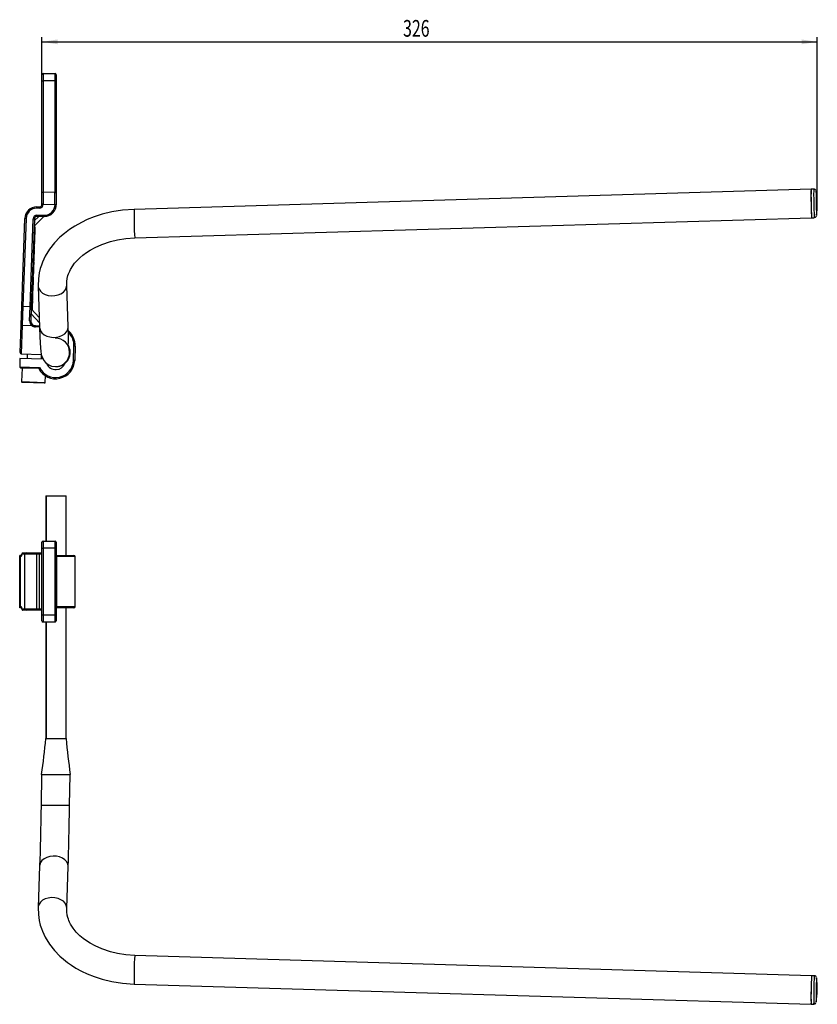
# Model space of a CAD drawing. Extents: x 52 to 385, y 45 to 252.
# Drawn here: x 217 to 385, y 45 to 252 of the extents above; entities that cross this region are included whole.
import ezdxf
from ezdxf.enums import TextEntityAlignment as Align

# ---------------------------------------------------------------- set-up
doc = ezdxf.new("R2010")
doc.units = 0
doc.layers.get('0').update_dxf_attribs({"linetype": 'CONTINUOUS'})
doc.dimstyles.new('SLDDIMSTYLE1', dxfattribs={"dimtxt": 3.5, "dimasz": 3.302, "dimexe": 0, "dimexo": 0.0625, "dimgap": 0.875, "dimtad": 1, "dimlfac": 2, "dimrnd": 1e-09, "dimzin": 12, "dimsah": 1, "dimcen": 0.09, "dimazin": 3, "dimtfac": 1, "dimtofl": 0, "dimtmove": 0, "dimatfit": 3})

# ---------------------------------------------------------------- blocks, each defined once
blk = doc.blocks.new('_D_4')
at = {"color": 7, "linetype": 'CONTINUOUS'}
for p, q in [((222.02, 240.24), (222.02, 248.41)), ((384.92, 214.19), (384.92, 248.41)), ((222.02, 247.41), (384.92, 247.41))]:
    blk.add_line(p, q, dxfattribs=at)
for points in [[(222.02, 247.41), (225.32, 246.91), (225.32, 247.92)], [(384.92, 247.41), (381.62, 247.92), (381.62, 246.91)]]:
    blk.add_solid(points, dxfattribs=at)
at = {"color": 7, "linetype": 'CONTINUOUS', "width": 0.7}
blk.add_text('326', height=3.5, rotation=360, dxfattribs=at).set_placement((297.89, 247.41, -34.84), align=Align.BOTTOM_LEFT)

msp = doc.modelspace()

# ---------------------------------------------------------------- linework, layer by layer
at = {"color": 7, "linetype": 'CONTINUOUS'}
for p, q in [((222.0173, 239.2429), (222.0173, 240.4929)), ((222.2673, 240.7429), (222.2673, 239.2429)), ((222.2673, 240.7429), (224.7673, 240.7429)), ((224.7673, 239.2429), (224.7673, 240.7429)), ((225.0173, 240.4929), (225.0173, 239.2429)), ((222.0173, 215.9441), (222.0173, 239.2429)), ((222.0173, 239.2429), (222.2673, 239.2429)), ((222.2673, 239.2429), (222.2673, 215.8405)), ((224.7673, 239.2429), (222.2673, 239.2429)), ((224.7673, 215.7533), (224.7673, 239.2429)), ((224.7673, 239.2429), (225.0173, 239.2429)), ((225.0173, 239.2429), (225.0173, 215.8568)), ((222.0173, 213.4426), (222.0173, 215.9441)), ((222.2673, 215.8405), (222.2611, 215.8406)), ((222.2611, 215.8406), (222.2611, 213.3391)), ((224.7611, 215.7534), (222.2673, 215.8405)), ((224.7611, 215.7534), (224.7673, 215.7533)), ((224.7611, 213.2519), (224.7611, 215.7534)), ((225.0173, 215.8568), (225.0173, 213.2429)), ((383.6134, 216.4751), (241.4039, 212.236)), ((384.1787, 216.4849), (383.6137, 216.4751)), ((222.0173, 213.2429), (222.0173, 213.4426)), ((222.0173, 213.2429), (222.2673, 213.2429)), ((222.2611, 213.3391), (222.2673, 213.339)), ((222.2673, 213.339), (224.7611, 213.2519)), ((222.2673, 213.339), (222.2673, 213.2429)), ((224.7672, 213.2518), (224.7611, 213.2519)), ((220.9294, 212.4929), (220.9294, 212.7429)), ((220.9294, 212.7429), (221.5173, 212.7429)), ((221.5173, 212.4929), (220.9294, 212.4929)), ((220.9294, 210.9929), (222.5173, 210.9929)), ((220.9294, 210.9929), (220.9294, 210.7429)), ((221.5173, 212.7429), (221.5173, 212.4929)), ((222.5173, 210.9929), (222.5173, 210.7429)), ((217.7884, 191.9311), (218.4309, 210.3302)), ((218.6807, 210.3215), (218.0377, 191.9068)), ((218.6807, 210.3215), (218.4309, 210.3302)), ((219.5368, 191.8544), (220.1798, 210.2691)), ((220.4297, 210.2604), (219.7871, 191.8613)), ((220.1798, 210.2691), (220.4297, 210.2604)), ((220.3767, 208.7429), (222.4477, 210.7429)), ((220.4143, 209.822), (221.3681, 210.7429)), ((222.5173, 210.7429), (220.9294, 210.7429)), ((241.5094, 206.2369), (383.7189, 210.476)), ((383.7184, 210.476), (384.2834, 210.4858)), ((220.5593, 206.8099), (220.3095, 206.8186)), ((220.5633, 206.9252), (220.3135, 206.9339)), ((220.566, 207.0021), (220.3162, 207.0108)), ((220.5942, 207.8084), (220.3443, 207.8171)), ((220.6177, 208.4819), (220.3679, 208.4906)), ((220.6211, 208.578), (220.3712, 208.5867)), ((220.5352, 206.118), (220.5593, 206.8099)), ((220.5593, 206.8099), (220.5633, 206.9252)), ((220.566, 207.0021), (220.5942, 207.8084)), ((220.5942, 207.8084), (220.6177, 208.4819)), ((220.6205, 208.5615), (220.6211, 208.578)), ((220.4875, 204.7534), (220.2377, 204.7621)), ((220.4895, 204.8111), (220.2397, 204.8198)), ((220.5066, 205.3), (220.2567, 205.3087)), ((220.5096, 205.3877), (220.2598, 205.3964)), ((220.5345, 206.0988), (220.2846, 206.1075)), ((220.5352, 206.118), (220.2853, 206.1267)), ((220.4895, 204.8111), (220.5066, 205.3)), ((220.5096, 205.3877), (220.5345, 206.0988)), ((220.5345, 206.0988), (220.5352, 206.118)), ((220.4197, 202.8123), (220.1699, 202.821)), ((220.4231, 202.9084), (220.1732, 202.9171)), ((220.4506, 203.6964), (220.2007, 203.7051)), ((220.4539, 203.7925), (220.2041, 203.8012)), ((220.456, 203.8501), (220.2061, 203.8589)), ((220.4835, 204.6381), (220.2336, 204.6468)), ((220.3956, 202.1204), (220.4197, 202.8123)), ((220.4197, 202.8123), (220.4231, 202.9084)), ((220.4231, 202.9084), (220.4506, 203.6964)), ((220.4539, 203.7925), (220.456, 203.8501)), ((220.456, 203.8501), (220.4835, 204.6381)), ((220.356, 200.9865), (220.1061, 200.9952)), ((220.3607, 201.121), (220.1108, 201.1297)), ((220.3613, 201.1402), (220.1115, 201.149)), ((220.3674, 201.3132), (220.1175, 201.3219)), ((220.37, 201.3901), (220.1202, 201.3988)), ((220.3949, 202.1012), (220.145, 202.1099)), ((220.3956, 202.1204), (220.1457, 202.1291)), ((220.3291, 200.2177), (220.356, 200.9865)), ((220.356, 200.9865), (220.3607, 201.121)), ((220.37, 201.3901), (220.3949, 202.1012)), ((220.3949, 202.1012), (220.3956, 202.1204)), ((220.2908, 199.1216), (220.041, 199.1304)), ((220.3137, 199.7757), (220.0638, 199.7844)), ((220.3217, 200.0063), (220.0719, 200.015)), ((220.3244, 200.0832), (220.0746, 200.0919)), ((220.3291, 200.2177), (220.0793, 200.2264)), ((220.2627, 198.315), (220.2908, 199.1216)), ((220.2908, 199.1216), (220.3137, 199.7757)), ((220.3037, 199.4889), (220.3068, 199.5784)), ((220.315, 199.815), (220.3217, 200.0063)), ((220.3244, 200.0832), (220.3291, 200.2177)), ((220.211, 196.8352), (219.9611, 196.8439)), ((220.2157, 196.9697), (219.9658, 196.9784)), ((220.2211, 197.1235), (219.9712, 197.1322)), ((220.2237, 197.2003), (219.9739, 197.2091)), ((220.2271, 197.2964), (219.9772, 197.3052)), ((220.24, 197.6658), (219.9901, 197.6745)), ((220.2539, 198.0652), (220.0041, 198.0739)), ((220.2546, 198.0844), (220.0048, 198.0931)), ((220.2627, 198.315), (220.0128, 198.3238)), ((220.1764, 195.8448), (220.211, 196.8352)), ((220.211, 196.8352), (220.2157, 196.9697)), ((220.2157, 196.9697), (220.2211, 197.1235)), ((220.2237, 197.2003), (220.2271, 197.2964)), ((220.2271, 197.2964), (220.24, 197.6658)), ((220.24, 197.6658), (220.2539, 198.0652)), ((220.1258, 194.3944), (219.8759, 194.4031)), ((220.1317, 194.5643), (219.8818, 194.573)), ((220.1365, 194.7019), (219.8866, 194.7106)), ((220.166, 195.5475), (219.9162, 195.5562)), ((220.1754, 195.8166), (219.9256, 195.8253)), ((220.1764, 195.8448), (219.9266, 195.8535)), ((220.11, 193.9427), (220.1258, 194.3944)), ((220.1167, 194.1361), (220.1317, 194.5643)), ((220.1317, 194.5643), (220.1352, 194.6647)), ((220.1365, 194.7019), (220.166, 195.5475)), ((220.1654, 195.5283), (220.1742, 195.781)), ((220.1754, 195.8166), (220.1764, 195.8448)), ((221.2212, 196.1397), (221.5261, 187.407)), ((227.5241, 187.5428), (227.2192, 196.2755)), ((227.2201, 196.223), (227.2192, 196.2748)), ((220.0721, 192.8568), (219.8222, 192.8656)), ((220.0741, 192.9145), (219.8242, 192.9232)), ((220.0788, 193.049), (219.8289, 193.0577)), ((220.0828, 193.1643), (219.833, 193.1731)), ((220.0934, 193.467), (219.8435, 193.4758)), ((220.11, 193.9427), (219.8601, 193.9514)), ((220.0385, 191.8959), (220.0586, 192.4712)), ((220.0442, 192.0592), (220.0721, 192.8568)), ((220.0741, 192.9145), (220.0788, 193.049)), ((220.0828, 193.1643), (220.0934, 193.467)), ((220.0934, 193.467), (220.11, 193.9427)), ((220.0934, 193.467), (220.0942, 193.4911)), ((217.6488, 187.9335), (217.7884, 191.9311)), ((218.0377, 191.9068), (217.8981, 187.9092)), ((218.0377, 191.9068), (219.5368, 191.8544)), ((219.431, 188.8253), (219.5368, 191.8544)), ((219.7871, 191.8613), (219.6819, 188.8475)), ((221.4516, 189.5418), (219.7691, 191.346)), ((220.0442, 192.0592), (219.7944, 192.068)), ((220.017, 191.2809), (219.8236, 191.2876)), ((220.0103, 191.0874), (220.0204, 191.3782)), ((220.017, 191.2809), (220.0442, 192.0592)), ((217.4475, 182.1714), (217.6488, 187.9335)), ((217.8981, 187.9092), (217.6887, 181.9129)), ((217.8981, 187.9092), (219.8572, 187.8408)), ((220.6464, 187.8132), (220.6377, 187.5634)), ((220.6464, 187.8132), (221.513, 187.783)), ((228.6471, 180.5296), (228.7518, 183.5278)), ((229.0016, 183.519), (228.7518, 183.5278)), ((229.0016, 183.519), (228.8969, 180.5209)), ((217.4039, 180.9222), (217.3428, 179.1733)), ((222.3065, 180.751), (217.4039, 180.9222)), ((217.6887, 181.9129), (221.9036, 181.7657)), ((218.9379, 181.8693), (218.903, 180.8699)), ((221.9012, 180.7652), (221.9361, 181.7646)), ((228.8969, 180.5209), (228.6471, 180.5296)), ((217.3428, 179.1733), (221.5237, 179.0273)), ((221.3676, 178.7826), (217.584, 178.9147)), ((217.8338, 178.906), (217.7344, 176.0577)), ((224.8916, 179.208), (225.0058, 179.21)), ((226.7274, 179.7612), (226.7596, 179.8139)), ((222.5762, 175.7385), (217.879, 175.9026)), ((222.7313, 175.8832), (222.7797, 177.2683)), ((222.8244, 152.0806), (222.8244, 142.5806)), ((222.8244, 152.0806), (222.8256, 152.0806)), ((222.8256, 152.0806), (222.9338, 152.0806)), ((222.9338, 152.0806), (227.0825, 152.0806)), ((227.0825, 139.5806), (227.0825, 152.0806)), ((222.0173, 141.0806), (222.0173, 142.3306)), ((222.0173, 141.0806), (222.2673, 141.0806)), ((222.0173, 127.0806), (222.0173, 141.0806)), ((222.2673, 142.5806), (222.2673, 141.0806)), ((222.2673, 142.5806), (224.7673, 142.5806)), ((224.7673, 141.0806), (222.2673, 141.0806)), ((222.2673, 141.0806), (222.2673, 127.0806)), ((224.7673, 141.0806), (224.7673, 142.5806)), ((224.7673, 127.0806), (224.7673, 141.0806)), ((224.7673, 141.0806), (225.0173, 141.0806)), ((225.0173, 142.3306), (225.0173, 141.0806)), ((225.0173, 141.0806), (225.0173, 127.0806)), ((217.3428, 139.5806), (217.3428, 128.5806)), ((217.4039, 139.5806), (217.3428, 139.5806)), ((217.4039, 128.5806), (217.4039, 139.5806)), ((217.6887, 139.5806), (217.4039, 139.5806)), ((217.4474, 139.3393), (217.4474, 128.8218)), ((217.4475, 139.3306), (217.4475, 128.8306)), ((217.6488, 139.3306), (217.4475, 139.3306)), ((217.7884, 139.8306), (217.6488, 139.3306)), ((217.7976, 139.8983), (217.658, 139.3983)), ((217.6887, 139.5806), (217.7088, 139.5806)), ((218.4309, 139.8306), (217.7884, 139.8306)), ((218.0377, 140.0806), (218.6807, 140.0806)), ((220.9294, 139.8306), (218.4309, 139.8306)), ((218.4309, 128.3306), (218.4309, 139.8306)), ((218.6807, 140.0806), (220.9294, 140.0806)), ((220.9294, 140.0806), (220.9294, 139.8306)), ((220.9294, 140.0806), (221.5173, 140.0806)), ((220.9294, 128.3306), (220.9294, 139.8306)), ((221.5173, 139.8306), (220.9294, 139.8306)), ((221.5173, 140.0806), (221.5173, 139.8306)), ((221.5173, 140.0806), (222.0173, 140.0806)), ((222.0173, 139.8306), (221.5173, 139.8306)), ((221.5173, 128.3306), (221.5173, 139.8306)), ((225.0173, 139.5806), (225.1349, 139.5806)), ((225.1349, 139.5806), (228.7541, 139.5806)), ((225.1437, 128.8306), (225.1437, 139.3306)), ((229.0041, 128.8306), (229.0041, 139.3306)), ((217.4039, 128.5806), (217.3428, 128.5806)), ((217.6887, 128.5806), (217.4039, 128.5806)), ((217.4475, 128.8306), (217.6488, 128.8306)), ((217.6488, 128.8306), (217.7884, 128.3306)), ((217.658, 128.7628), (217.7976, 128.2628)), ((217.7088, 128.5806), (217.6887, 128.5806)), ((217.7884, 128.3306), (218.4309, 128.3306)), ((218.4309, 128.3306), (220.9294, 128.3306)), ((220.9294, 128.0806), (220.9294, 128.3306)), ((220.9294, 128.3306), (221.5173, 128.3306)), ((221.5173, 128.3306), (222.0173, 128.3306)), ((221.5173, 128.3306), (221.5173, 128.0806)), ((225.1349, 128.5806), (225.0173, 128.5806)), ((228.7541, 128.5806), (225.1349, 128.5806)), ((227.0825, 101.0806), (227.0825, 128.5806)), ((218.6807, 128.0806), (218.0377, 128.0806)), ((220.9294, 128.0806), (218.6807, 128.0806)), ((221.5173, 128.0806), (220.9294, 128.0806)), ((222.0173, 128.0806), (221.5173, 128.0806)), ((222.0173, 127.0806), (222.2673, 127.0806)), ((222.0173, 125.8306), (222.0173, 127.0806)), ((222.2673, 127.0806), (224.7673, 127.0806)), ((222.2673, 127.0806), (222.2673, 125.5806)), ((224.7673, 125.5806), (224.7673, 127.0806)), ((224.7673, 127.0806), (225.0173, 127.0806)), ((225.0173, 127.0806), (225.0173, 125.8306)), ((224.7673, 125.5806), (222.2673, 125.5806)), ((222.8244, 125.5806), (222.8244, 101.0806)), ((222.8256, 101.0806), (222.9338, 101.0806)), ((222.9338, 101.0806), (224.8708, 101.0806)), ((224.8708, 101.0806), (226.0839, 101.0806)), ((226.0839, 101.0806), (227.0813, 101.0806)), ((221.9535, 93.5807), (221.8393, 87.0381)), ((221.9641, 93.5806), (223.096, 93.5806)), ((223.096, 93.5806), (227.953, 93.5806)), ((227.8393, 87.0376), (227.9534, 93.5804)), ((221.5262, 74.3796), (221.2212, 65.6442)), ((227.2192, 65.5083), (227.5242, 74.2437)), ((383.7185, 51.3029), (241.509, 55.5429)), ((384.2834, 51.293), (383.7184, 51.3029)), ((384.7753, 50.8401), (384.7726, 50.8545)), ((241.4036, 49.5438), (383.6131, 45.3038)), ((383.6136, 45.3038), (384.1786, 45.2939))]:
    msp.add_line(p, q, dxfattribs=at)
at = {"color": 8, "linetype": 'CONTINUOUS'}
for p, q in [((221.4915, 188.3993), (219.7321, 190.286)), ((221.5218, 187.5325), (220.6377, 187.5634)), ((227.5251, 187.4903), (227.5242, 187.542)), ((217.7344, 176.0577), (222.7313, 175.8832)), ((222.8256, 152.0806), (222.8256, 142.5806)), ((222.9338, 152.0806), (222.9338, 142.5806)), ((225.1437, 139.3306), (225.0173, 139.3306)), ((229.0041, 139.3306), (225.1437, 139.3306)), ((225.0173, 128.8306), (225.1437, 128.8306)), ((225.1437, 128.8306), (229.0041, 128.8306)), ((222.8256, 125.5806), (222.8256, 101.0806)), ((222.9338, 125.5806), (222.9338, 101.0806)), ((227.8388, 87.0374), (221.8393, 87.0374))]:
    msp.add_line(p, q, dxfattribs=at)
at = {"color": 7, "linetype": 'CONTINUOUS', "flags": 128}
for points in [[(222.0173, 215.9441), (222.0219, 215.9242), (222.0357, 215.9051), (222.0581, 215.8874), (222.0883, 215.8718), (222.1252, 215.859), (222.1673, 215.8492), (222.2132, 215.8431), (222.2611, 215.8406)], [(224.7673, 215.7533), (224.8107, 215.7549), (224.8528, 215.7596), (224.8923, 215.7672), (224.928, 215.7775), (224.9588, 215.7903), (224.9838, 215.8051), (225.0022, 215.8214), (225.0135, 215.8388), (225.0173, 215.8568)], [(384.6861, 216.0494), (384.6842, 216.0594), (384.683, 216.0636)], [(222.0173, 213.4426), (222.0219, 213.4227), (222.0357, 213.4036), (222.0581, 213.3859), (222.0883, 213.3703), (222.1252, 213.3574), (222.1673, 213.3477), (222.2132, 213.3415), (222.2611, 213.3391)], [(224.7672, 213.2518), (224.8062, 213.253), (224.8452, 213.2569), (224.8809, 213.2631), (224.9144, 213.2715), (224.9439, 213.2817), (224.9695, 213.2937), (224.9904, 213.307), (225.0055, 213.3201), (225.0119, 213.3267), (225.014, 213.3283), (225.0154, 213.3273), (225.016, 213.3221), (225.0161, 213.3206)], [(225.0173, 213.2429), (225.0173, 213.2374), (225.0162, 213.1714)], [(241.4042, 212.236), (238.9142, 212.0546), (236.6729, 211.6972), (234.6954, 211.2182), (232.9831, 210.6666), (231.5278, 210.0854), (230.3148, 209.5113), (228.9103, 208.7277), (227.7794, 207.9868), (226.7366, 207.1973), (225.7834, 206.3647), (224.6391, 205.1801), (223.6027, 203.8548), (222.7214, 202.4154), (222.3886, 201.7468), (222.1241, 201.1366), (221.8981, 200.5338), (221.679, 199.8378), (221.4477, 198.8769), (221.2678, 197.6455), (221.221, 196.145)], [(384.7721, 210.923), (384.7724, 210.9238), (384.7753, 210.9388)], [(227.2189, 196.2831), (227.2404, 197.0822), (227.337, 197.7337), (227.4854, 198.3201), (227.6111, 198.6942), (227.7198, 198.9706), (227.8599, 199.2847), (228.038, 199.6358), (228.888, 200.9113), (229.9921, 202.0861), (230.6428, 202.6402), (231.3616, 203.171), (232.1492, 203.6754), (233.1822, 204.239), (234.5967, 204.8655), (236.4407, 205.4784), (237.9253, 205.8308), (239.6172, 206.097), (241.5089, 206.2369)], [(221.5261, 187.407), (221.5963, 185.559), (221.6611, 184.1794), (221.7256, 183.1639), (221.7973, 182.4133), (221.8859, 181.8416), (221.9549, 181.5445), (222.041, 181.2707), (222.424, 180.521), (222.7908, 180.0761), (223.3176, 179.6522), (224.0221, 179.3292), (224.8916, 179.208)], [(217.658, 139.3983), (217.6535, 139.3793), (217.6488, 139.3306)], [(217.658, 128.7628), (217.6525, 128.7872), (217.6488, 128.8306)], [(221.8393, 87.0374), (221.807, 85.2791), (221.772, 83.5387), (221.7347, 81.833), (221.6954, 80.1785), (221.6545, 78.5911), (221.6124, 77.0859), (221.5695, 75.6776), (221.5262, 74.3796)], [(227.5241, 74.2436), (227.5679, 75.5628), (227.6112, 76.9916), (227.6537, 78.5162), (227.6949, 80.1219), (227.7344, 81.7932), (227.7719, 83.514), (227.8069, 85.2677), (227.8393, 87.0374)], [(221.221, 65.6387), (221.2679, 64.1372), (221.4479, 62.9051), (221.6793, 61.9438), (221.8984, 61.2479), (222.1243, 60.6455), (222.3886, 60.0356), (222.7212, 59.3671), (223.6026, 57.9272), (224.6403, 56.6001), (225.7872, 55.413), (226.5439, 54.7427), (227.3574, 54.1001), (228.2269, 53.4878), (229.1584, 52.9043), (230.318, 52.2676), (231.53, 51.6939), (232.9845, 51.1131), (234.6962, 50.5616), (236.6732, 50.0826), (238.9142, 49.7252), (241.4041, 49.5438)], [(241.5089, 55.5429), (239.6174, 55.6828), (237.9257, 55.9491), (236.4416, 56.3014), (234.5984, 56.9141), (233.1849, 57.5401), (232.153, 58.103), (231.3661, 58.6068), (230.6471, 59.1374), (229.9954, 59.6921), (229.2313, 60.4643), (228.5734, 61.2875), (228.0382, 62.1461), (227.8428, 62.534), (227.6934, 62.876), (227.575, 63.1888), (227.4611, 63.5448), (227.3371, 64.0485), (227.2404, 64.7006), (227.2189, 65.5006)], [(383.6136, 45.3038), (383.606, 45.3419), (383.5976, 45.5317)], [(384.6809, 45.7118), (384.6857, 45.7274), (384.6861, 45.7294)]]:
    msp.add_lwpolyline(points, dxfattribs=at)
at = {"color": 8, "linetype": 'CONTINUOUS', "flags": 128}
for points in [[(221.2211, 196.1441), (221.2406, 195.9461), (221.4012, 195.4676), (221.7138, 195.029), (222.1615, 194.6539), (222.7203, 194.3626), (223.3598, 194.1708), (224.0458, 194.0887), (224.7412, 194.1209), (225.4084, 194.2656), (226.0116, 194.515), (226.5183, 194.8556), (226.901, 195.2692), (227.1393, 195.7333), (227.2201, 196.223)], [(221.5262, 187.4064), (221.5455, 187.2134), (221.7061, 186.7349), (222.0188, 186.2962), (222.4665, 185.9212), (223.0252, 185.6299), (223.6648, 185.438), (224.3507, 185.356), (225.0461, 185.3882), (225.7134, 185.5329), (226.3166, 185.7823), (226.8232, 186.1229), (227.206, 186.5364), (227.4442, 187.0006), (227.5251, 187.4903)], [(227.5242, 74.244), (227.5251, 74.2961), (227.4442, 74.7856), (227.206, 75.2496), (226.8232, 75.663), (226.3166, 76.0036), (225.7133, 76.2529), (225.0461, 76.3975), (224.3507, 76.4297), (223.6648, 76.3477), (223.0252, 76.1559), (222.4665, 75.8647), (222.0187, 75.4897), (221.7061, 75.0513), (221.5455, 74.5729), (221.5261, 74.378)], [(227.2189, 65.5009), (227.2201, 65.5607), (227.1393, 66.0502), (226.901, 66.5142), (226.5183, 66.9276), (226.0116, 67.2682), (225.4084, 67.5175), (224.7411, 67.6621), (224.0458, 67.6943), (223.3598, 67.6123), (222.7202, 67.4205), (222.1615, 67.1293), (221.7138, 66.7543), (221.4012, 66.3159), (221.2406, 65.8375), (221.221, 65.6374)], [(384.7726, 50.8545), (384.771, 50.8577), (384.7644, 50.8381)], [(384.1786, 45.2939), (384.171, 45.3321), (384.1626, 45.5218)], [(384.6668, 45.9072), (384.6747, 45.7372), (384.6809, 45.7118)]]:
    msp.add_lwpolyline(points, dxfattribs=at)
at = {"color": 7, "linetype": 'CONTINUOUS'}
for centre, radius, start, end in [((222.2673, 240.4929), 0.25, 90, 180), ((224.7673, 240.4929), 0.25, 0, 90), ((402.0173, 215.389), 18.4356, 176.622728, 182.386173), ((446.4731, 214.5726), 62.8882, 178.266412, 183.734924), ((384.2109, 216.0062), 0.4717, 16.902207, 93.87304), ((367.421, 213.192), 17.5, 352.602388, 9.397612), ((221.5173, 213.2429), 0.75, 270, 0), ((221.5173, 213.2429), 0.5, 270, 0), ((222.5173, 213.2429), 2.5, 270, 1.779857), ((222.5173, 213.2429), 2.25, 270, 0.225057), ((446.3306, 214.3742), 62.7334, 179.774176, 183.562625), ((220.9294, 210.2429), 2.5, 90, 178), ((220.9294, 210.2429), 2.25, 90, 178), ((220.9294, 210.2429), 0.75, 90, 178), ((220.9294, 210.2429), 0.5, 90, 178), ((384.3016, 210.9577), 0.4641, 267.785609, 339.399145), ((218.0069, 192.8829), 0.9766, 257.069666, 271.805317), ((219.6355, 192.8261), 0.9766, 264.194683, 278.930334), ((220.6802, 188.7816), 1.25, 178, 228.822539), ((219.5109, 189.35), 0.5307, 261.34151, 288.7996), ((220.6813, 188.8126), 1, 178, 229.956997), ((217.8673, 188.8854), 0.9766, 257.069666, 271.805317), ((219.8621, 187.8727), 0.0322, 261.285035, 314.047713), ((218.9674, 188.72), 1.2645, 316.494031, 327.847222), ((220.6813, 188.8126), 1.25, 230.399882, 268), ((220.6813, 188.8126), 1, 229.956997, 268), ((204.8922, 185.4543), 22.7281, 355.778614, 5.27307), ((225.0041, 183.6586), 4, 358, 49.559302), ((217.6974, 182.1627), 0.25, 178, 268), ((224.9534, 182.2095), 3, 271.045527, 30.867189), ((224.8994, 180.6605), 4, 208, 358), ((224.8994, 180.6605), 3.75, 205.818139, 358), ((224.8994, 180.6605), 2.075, 200.649564, 238.75346), ((217.5927, 179.1646), 0.25, 178, 268), ((234.3131, 170.6958), 15.2638, 146.918556, 148.008114), ((224.8994, 180.6605), 2.075, 238.75346, 273.778998), ((224.8994, 180.6605), 2.075, 273.778998, 337.934567), ((217.8843, 176.0525), 0.15, 178, 268), ((222.5814, 175.8885), 0.15, 268, 358), ((222.2673, 142.3306), 0.25, 90, 180), ((224.7673, 142.3306), 0.25, 0, 90), ((217.6873, 139.3406), 0.24, 89.679751, 182.391231), ((218.0377, 139.8313), 0.2493, 89.998037, 180.16152), ((218.6808, 139.8306), 0.2499, 90.017491, 180.017417), ((223.3462, 139.393), 1.7986, 358.011062, 5.986497), ((228.7541, 139.3306), 0.25, 0, 90), ((217.6874, 128.8206), 0.2401, 177.62946, 270.299558), ((218.0376, 128.3299), 0.2493, 179.836689, 270.003753), ((218.6808, 128.3305), 0.2499, 179.982583, 269.982509), ((223.3462, 128.7682), 1.7986, 354.013503, 1.988938), ((228.7541, 128.8306), 0.25, 270, 0), ((222.2673, 125.8306), 0.25, 180, 270), ((224.7673, 125.8306), 0.25, 270, 0), ((51.2402, 117.2129), 172.3409, 352.118448, 354.628839), ((447.4168, 122.8762), 221.4097, 185.649372, 187.603348), ((446.4711, 47.2071), 62.8862, 176.265694, 181.734383), ((465.2253, 46.7105), 81.6362, 176.775187, 180.827409), ((384.2872, 50.8058), 0.4842, 15.999466, 89.935278), ((461.9017, 46.8441), 77.2407, 177.036019, 180.69499), ((367.421, 48.5869), 17.5, 350.602218, 7.397478), ((384.2172, 45.7558), 0.456, 264.805326, 336.233011)]:
    msp.add_arc(centre, radius, start, end, dxfattribs=at)
at = {"color": 8, "linetype": 'CONTINUOUS'}
for centre, radius, start, end in [((402.5912, 215.3989), 18.4445, 176.624432, 182.38509), ((401.7469, 215.096), 17.0913, 176.754575, 182.075297), ((446.9102, 214.3843), 62.748, 179.774486, 183.562052), ((436.2251, 214.2268), 51.559, 179.721903, 183.673922), ((304.2636, 210.3335), 62.8882, 178.266412, 183.734924), ((225.0041, 183.6586), 3.75, 358, 46.507595), ((224.8393, 182.2075), 3, 1, 90.417085), ((224.8393, 182.2075), 3, 270.960117, 1), ((304.2634, 51.447), 62.8881, 176.265739, 181.734264), ((465.7566, 46.7012), 81.6025, 176.774204, 180.828094)]:
    msp.add_arc(centre, radius, start, end, dxfattribs=at)

# ---------------------------------------------------------------- dimensions: what is measured, and where the dimension line sits
at = {"color": 7, "linetype": 'CONTINUOUS'}
dim = msp.add_linear_dim(base=(384.921, 247.4132), p1=(222.0173, 239.2429), p2=(384.921, 213.192), dimstyle='SLDDIMSTYLE1', dxfattribs=at)
dim.commit()
dim.dimension.update_dxf_attribs({"geometry": '_D_4', "text_midpoint": (301.7705, 247.4132), "dimtype": 160})

doc.saveas('drawing.dxf')
